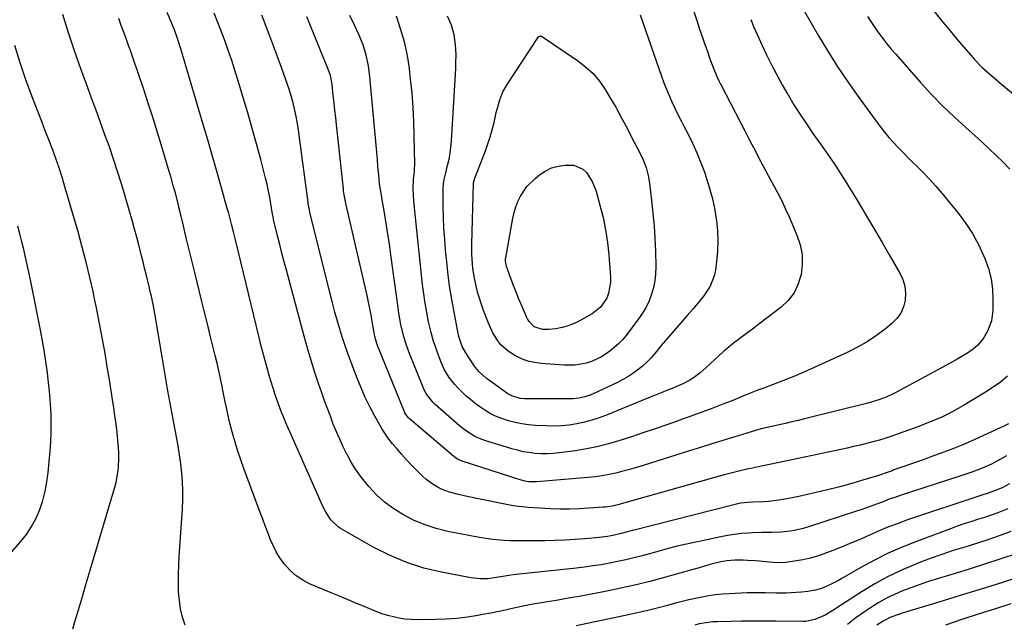
# Model space of a CAD drawing. Units: inches. Extents: x 1851934 to 1857389, y 431724 to 437074.
# Drawn here: x 1853807 to 1854233, y 432563 to 432825 of the extents above; entities that cross this region are included whole.
import ezdxf

# ---------------------------------------------------------------- set-up
doc = ezdxf.new("R2010")
doc.units = ezdxf.units.IN
doc.header["$MEASUREMENT"] = 0
doc.layers.add('7', color=7, linetype='Continuous')
doc.layers.add('8', color=7, linetype='Continuous')

msp = doc.modelspace()

# ---------------------------------------------------------------- linework, layer by layer
at = {"layer": '7', "color": 18}
for points in [[(1853878.24, 432562.99, 1904), (1853877.11, 432566.49, 1904), (1853876.23, 432570.04, 1904), (1853875.69, 432573.66, 1904), (1853875.38, 432577.33, 1904), (1853875.3, 432581.33, 1904), (1853875.3, 432585.13, 1904), (1853875.42, 432588.92, 1904), (1853875.62, 432592.72, 1904), (1853877.03, 432613.23, 1904), (1853877.2, 432617.15, 1904), (1853877.23, 432621.07, 1904), (1853877.05, 432624.98, 1904), (1853876.74, 432628.89, 1904), (1853876.28, 432632.79, 1904), (1853875.76, 432636.68, 1904), (1853875.13, 432640.56, 1904), (1853874.44, 432644.42, 1904), (1853873.29, 432650.48, 1904), (1853872, 432657.37, 1904), (1853870.74, 432664.27, 1904), (1853869.53, 432671.18, 1904), (1853868.36, 432678.09, 1904), (1853865.23, 432696.91, 1904), (1853864.64, 432700.19, 1904), (1853864.32, 432701.82, 1904), (1853863.61, 432705.08, 1904), (1853863.24, 432706.71, 1904), (1853862.47, 432709.95, 1904), (1853861.3, 432714.71, 1904), (1853860.65, 432717.37, 1904), (1853859.98, 432720.04, 1904), (1853859.32, 432722.7, 1904), (1853858.13, 432727.43, 1904), (1853857.25, 432730.77, 1904), (1853856.33, 432734.11, 1904), (1853855.4, 432737.43, 1904), (1853852.24, 432748.4, 1904), (1853850.65, 432753.77, 1904), (1853848.99, 432759.12, 1904), (1853847.23, 432764.44, 1904), (1853845.41, 432769.74, 1904), (1853843.53, 432775.02, 1904), (1853841.63, 432780.29, 1904), (1853839.7, 432785.56, 1904), (1853837.76, 432790.81, 1904), (1853835.92, 432795.76, 1904), (1853833.11, 432803.5, 1904), (1853830.38, 432811.27, 1904), (1853827.77, 432819.09, 1904), (1853825.25, 432826.94, 1904)], [(1854233.47, 432636.17, 1908), (1854229.63, 432633.97, 1908), (1854227, 432632.61, 1908), (1854223.67, 432631.07, 1908), (1854221.96, 432630.4, 1908), (1854218.49, 432629.18, 1908), (1854216.75, 432628.6, 1908), (1854213.26, 432627.44, 1908), (1854187.53, 432619.02, 1908), (1854185.15, 432618.21, 1908), (1854182.77, 432617.38, 1908), (1854180.41, 432616.51, 1908), (1854178.05, 432615.61, 1908), (1854175.7, 432614.71, 1908), (1854173.34, 432613.84, 1908), (1854170.96, 432613.01, 1908), (1854168.57, 432612.21, 1908), (1854147.43, 432605.38, 1908), (1854145.57, 432604.83, 1908), (1854141.78, 432603.96, 1908), (1854139.86, 432603.64, 1908), (1854135.99, 432603.23, 1908), (1854132.09, 432603.09, 1908), (1854129.81, 432603.08, 1908), (1854127.75, 432603.04, 1908), (1854123.64, 432602.88, 1908), (1854121.74, 432602.78, 1908), (1854118.75, 432602.56, 1908), (1854115.77, 432602.23, 1908), (1854112.8, 432601.76, 1908), (1854109.85, 432601.2, 1908), (1854090.98, 432597.11, 1908), (1854087.11, 432596.12, 1908), (1854084.23, 432595.29, 1908), (1854083.27, 432595.03, 1908), (1854075.83, 432592.97, 1908), (1854072.32, 432592.06, 1908), (1854068.8, 432591.2, 1908), (1854065.25, 432590.44, 1908), (1854061.7, 432589.74, 1908), (1854058.12, 432589.12, 1908), (1854054.54, 432588.56, 1908), (1854050.94, 432588.08, 1908), (1854047.34, 432587.65, 1908), (1854020.02, 432584.69, 1908), (1854018.25, 432584.47, 1908), (1854015.59, 432584.02, 1908), (1854012.94, 432583.53, 1908), (1854009.12, 432583.04, 1908), (1854006.02, 432582.99, 1908), (1854001.83, 432583.44, 1908), (1853989.09, 432585.85, 1908), (1853981.46, 432587.69, 1908), (1853974.02, 432590.02, 1908), (1853966.84, 432593.07, 1908), (1853959.84, 432596.6, 1908), (1853945.71, 432604.64, 1908), (1853944.45, 432605.46, 1908), (1853941.19, 432608.56, 1908), (1853938.75, 432612.39, 1908), (1853938.08, 432613.75, 1908), (1853923.57, 432646.29, 1908), (1853922.21, 432649.42, 1908), (1853920.9, 432652.57, 1908), (1853919.65, 432655.75, 1908), (1853918.45, 432658.94, 1908), (1853917.32, 432662.16, 1908), (1853916.24, 432665.4, 1908), (1853915.23, 432668.66, 1908), (1853914.27, 432671.94, 1908), (1853914.07, 432672.65, 1908), (1853913.06, 432676.29, 1908), (1853912.09, 432679.95, 1908), (1853911.15, 432683.61, 1908), (1853910.23, 432687.28, 1908), (1853899.92, 432729.61, 1908), (1853899.09, 432733.01, 1908), (1853898.24, 432736.4, 1908), (1853897.8, 432738.1, 1908), (1853896.9, 432741.48, 1908), (1853896.43, 432743.16, 1908), (1853893.67, 432753.01, 1908), (1853891.8, 432759.61, 1908), (1853889.92, 432766.21, 1908), (1853888, 432772.8, 1908), (1853886.06, 432779.38, 1908), (1853876.34, 432812.08, 1908), (1853875.91, 432813.47, 1908), (1853875.01, 432816.23, 1908), (1853873.53, 432820.32, 1908), (1853872.99, 432821.67, 1908), (1853872.44, 432823.02, 1908), (1853870.4, 432827.88, 1908)], [(1854233.94, 432670.58, 1912), (1854230.89, 432668.1, 1912), (1854227.7, 432665.83, 1912), (1854224.39, 432663.69, 1912), (1854214.88, 432657.97, 1912), (1854212.56, 432656.63, 1912), (1854210.22, 432655.34, 1912), (1854207.83, 432654.12, 1912), (1854205.42, 432652.96, 1912), (1854202.98, 432651.87, 1912), (1854200.51, 432650.82, 1912), (1854198.03, 432649.83, 1912), (1854195.52, 432648.88, 1912), (1854186.64, 432645.64, 1912), (1854183.93, 432644.7, 1912), (1854181.2, 432643.8, 1912), (1854178.46, 432642.97, 1912), (1854175.7, 432642.2, 1912), (1854172.92, 432641.48, 1912), (1854170.13, 432640.79, 1912), (1854167.34, 432640.15, 1912), (1854164.53, 432639.53, 1912), (1854141.34, 432634.64, 1912), (1854137.87, 432633.91, 1912), (1854134.4, 432633.18, 1912), (1854130.93, 432632.45, 1912), (1854127.46, 432631.72, 1912), (1854123.6, 432630.91, 1912), (1854120.53, 432630.24, 1912), (1854115.95, 432629.13, 1912), (1854111.39, 432627.9, 1912), (1854066.86, 432615.41, 1912), (1854065.89, 432615.15, 1912), (1854062.95, 432614.49, 1912), (1854060.96, 432614.17, 1912), (1854059.97, 432614.05, 1912), (1854058.97, 432613.96, 1912), (1854052.74, 432613.49, 1912), (1854048.62, 432613.25, 1912), (1854044.5, 432613.12, 1912), (1854040.38, 432613.15, 1912), (1854036.26, 432613.28, 1912), (1854028.95, 432613.65, 1912), (1854026.37, 432613.83, 1912), (1854023.8, 432614.09, 1912), (1854021.25, 432614.46, 1912), (1854018.7, 432614.9, 1912), (1854003.63, 432617.85, 1912), (1853998.83, 432618.88, 1912), (1853996.44, 432619.46, 1912), (1853992.6, 432620.48, 1912), (1853989.41, 432621.58, 1912), (1853987.89, 432622.3, 1912), (1853984.98, 432624.01, 1912), (1853982.31, 432626.07, 1912), (1853981.06, 432627.21, 1912), (1853978.67, 432629.55, 1912), (1853976.31, 432631.95, 1912), (1853973.99, 432634.39, 1912), (1853971.75, 432636.9, 1912), (1853969.56, 432639.45, 1912), (1853967.95, 432641.38, 1912), (1853966.34, 432643.44, 1912), (1853964.8, 432645.55, 1912), (1853963.39, 432647.75, 1912), (1853962.07, 432650.01, 1912), (1853960.22, 432653.37, 1912), (1853958.12, 432657.39, 1912), (1853956.12, 432661.46, 1912), (1853954.29, 432665.61, 1912), (1853952.57, 432669.81, 1912), (1853950.27, 432675.76, 1912), (1853948.95, 432679.28, 1912), (1853947.7, 432682.81, 1912), (1853946.52, 432686.38, 1912), (1853945.41, 432689.96, 1912), (1853945.23, 432690.55, 1912), (1853944.1, 432694.45, 1912), (1853943, 432698.36, 1912), (1853941.96, 432702.29, 1912), (1853940.95, 432706.22, 1912), (1853932.16, 432741.54, 1912), (1853931.92, 432742.57, 1912), (1853931.46, 432745.17, 1912), (1853931.39, 432745.7, 1912), (1853927.53, 432774.78, 1912), (1853927.18, 432777.22, 1912), (1853926.34, 432782.09, 1912), (1853925.3, 432786.92, 1912), (1853924.71, 432789.31, 1912), (1853923.33, 432794.05, 1912), (1853923.27, 432794.25, 1912), (1853922.47, 432796.7, 1912), (1853921.65, 432799.14, 1912), (1853920.8, 432801.57, 1912), (1853919.93, 432803.99, 1912), (1853916.61, 432812.96, 1912), (1853914.01, 432819.84, 1912), (1853911.35, 432826.7, 1912)], [(1854145.53, 432829.23, 1914), (1854152.18, 432817.76, 1914), (1854156.12, 432811.18, 1914), (1854160.2, 432804.69, 1914), (1854164.48, 432798.33, 1914), (1854168.9, 432792.07, 1914), (1854177.05, 432780.88, 1914), (1854178.85, 432778.49, 1914), (1854180.7, 432776.15, 1914), (1854182.63, 432773.86, 1914), (1854184.62, 432771.63, 1914), (1854186.66, 432769.44, 1914), (1854188.73, 432767.28, 1914), (1854190.84, 432765.16, 1914), (1854192.98, 432763.06, 1914), (1854194.51, 432761.59, 1914), (1854197.37, 432758.73, 1914), (1854200.17, 432755.8, 1914), (1854202.86, 432752.78, 1914), (1854205.47, 432749.69, 1914), (1854212.64, 432740.92, 1914), (1854215.83, 432736.65, 1914), (1854218.76, 432732.23, 1914), (1854221.3, 432727.58, 1914), (1854223.58, 432722.77, 1914), (1854224.14, 432721.46, 1914), (1854225.66, 432717.13, 1914), (1854226.81, 432712.73, 1914), (1854227.4, 432708.22, 1914), (1854227.62, 432703.64, 1914), (1854227.55, 432699.18, 1914), (1854226.93, 432694.51, 1914), (1854225.22, 432690.12, 1914), (1854223.51, 432687.05, 1914), (1854221.11, 432684.08, 1914), (1854219.17, 432682.39, 1914), (1854217.07, 432680.91, 1914), (1854214.09, 432679.08, 1914), (1854212.35, 432678.05, 1914), (1854208.81, 432676.07, 1914), (1854185.87, 432663.71, 1914), (1854184.39, 432662.96, 1914), (1854181.38, 432661.58, 1914), (1854178.28, 432660.4, 1914), (1854173.52, 432658.98, 1914), (1854146.14, 432652.17, 1914), (1854143.39, 432651.5, 1914), (1854140.65, 432650.85, 1914), (1854137.89, 432650.22, 1914), (1854135.14, 432649.61, 1914), (1854130.73, 432648.64, 1914), (1854127.41, 432647.83, 1914), (1854123.03, 432646.58, 1914), (1854115.59, 432644.29, 1914), (1854110.78, 432642.8, 1914), (1854105.97, 432641.31, 1914), (1854101.16, 432639.81, 1914), (1854096.36, 432638.31, 1914), (1854076.3, 432632, 1914), (1854073.37, 432631.11, 1914), (1854070.44, 432630.27, 1914), (1854067.48, 432629.49, 1914), (1854064.52, 432628.75, 1914), (1854061.53, 432628.1, 1914), (1854058.53, 432627.55, 1914), (1854055.51, 432627.13, 1914), (1854052.48, 432626.8, 1914), (1854030.3, 432624.88, 1914), (1854026.85, 432624.97, 1914), (1854025.14, 432625.28, 1914), (1854024.31, 432625.49, 1914), (1854023.47, 432625.73, 1914), (1853998.07, 432633.84, 1914), (1853995.7, 432634.95, 1914), (1853994.84, 432635.55, 1914), (1853994.43, 432635.88, 1914), (1853975.08, 432652.39, 1914), (1853974.76, 432652.68, 1914), (1853973.66, 432654.04, 1914), (1853973.24, 432654.8, 1914), (1853973.06, 432655.2, 1914), (1853961.44, 432683.93, 1914), (1853961.15, 432684.7, 1914), (1853960.24, 432687.84, 1914), (1853959.9, 432689.45, 1914), (1853959.76, 432690.26, 1914), (1853959.09, 432694.26, 1914), (1853958.6, 432697.07, 1914), (1853958.08, 432699.87, 1914), (1853957.5, 432702.65, 1914), (1853956.88, 432705.44, 1914), (1853947.82, 432744.66, 1914), (1853946.98, 432748.97, 1914), (1853946.73, 432750.71, 1914), (1853946.63, 432751.59, 1914), (1853943.66, 432779.3, 1914), (1853943.32, 432782.47, 1914), (1853942.97, 432785.65, 1914), (1853942.63, 432788.82, 1914), (1853942.28, 432791.99, 1914), (1853941.76, 432796.76, 1914), (1853941.66, 432797.55, 1914), (1853941.01, 432800.65, 1914), (1853940.52, 432802.16, 1914), (1853940.24, 432802.9, 1914), (1853932.13, 432822.78, 1914), (1853930.81, 432825.95, 1914)], [(1854122.91, 432824.74, 1916), (1854124.21, 432821.49, 1916), (1854125.56, 432818.27, 1916), (1854126.99, 432815.09, 1916), (1854128.49, 432811.93, 1916), (1854129.68, 432809.49, 1916), (1854131.86, 432805.16, 1916), (1854134.1, 432800.86, 1916), (1854136.44, 432796.61, 1916), (1854138.85, 432792.4, 1916), (1854138.96, 432792.21, 1916), (1854141.52, 432787.97, 1916), (1854144.16, 432783.77, 1916), (1854146.91, 432779.65, 1916), (1854149.73, 432775.57, 1916), (1854153.17, 432770.73, 1916), (1854155.19, 432767.86, 1916), (1854157.19, 432764.97, 1916), (1854159.16, 432762.06, 1916), (1854161.11, 432759.13, 1916), (1854163.01, 432756.18, 1916), (1854164.9, 432753.21, 1916), (1854166.74, 432750.21, 1916), (1854168.55, 432747.2, 1916), (1854170.86, 432743.3, 1916), (1854173.81, 432738.33, 1916), (1854176.74, 432733.34, 1916), (1854179.66, 432728.35, 1916), (1854182.57, 432723.35, 1916), (1854187.35, 432715.13, 1916), (1854188.6, 432712.35, 1916), (1854189.47, 432709.5, 1916), (1854189.76, 432706.53, 1916), (1854189.65, 432703.48, 1916), (1854188.9, 432700.56, 1916), (1854187.76, 432697.86, 1916), (1854186.04, 432695.49, 1916), (1854183.92, 432693.33, 1916), (1854181.17, 432691.11, 1916), (1854177.25, 432688.2, 1916), (1854173.2, 432685.49, 1916), (1854168.96, 432683.09, 1916), (1854164.6, 432680.9, 1916), (1854150.2, 432674.35, 1916), (1854145.85, 432672.42, 1916), (1854141.47, 432670.55, 1916), (1854137.05, 432668.77, 1916), (1854132.6, 432667.05, 1916), (1854128.01, 432665.32, 1916), (1854125.85, 432664.5, 1916), (1854123.69, 432663.66, 1916), (1854119.41, 432661.92, 1916), (1854115.13, 432660.17, 1916), (1854110.82, 432658.5, 1916), (1854106.44, 432656.84, 1916), (1854102.09, 432655.21, 1916), (1854097.72, 432653.6, 1916), (1854093.35, 432652.03, 1916), (1854088.96, 432650.47, 1916), (1854086.05, 432649.45, 1916), (1854081.12, 432647.75, 1916), (1854076.18, 432646.07, 1916), (1854071.23, 432644.44, 1916), (1854066.27, 432642.83, 1916), (1854061.27, 432641.37, 1916), (1854056.23, 432640.1, 1916), (1854051.13, 432639.09, 1916), (1854045.99, 432638.26, 1916), (1854039.96, 432637.44, 1916), (1854037.37, 432637.18, 1916), (1854034.79, 432637.04, 1916), (1854032.2, 432637.08, 1916), (1854029.61, 432637.23, 1916), (1854027.03, 432637.56, 1916), (1854024.47, 432637.98, 1916), (1854021.94, 432638.57, 1916), (1854019.44, 432639.25, 1916), (1854007.78, 432642.82, 1916), (1854006.3, 432643.33, 1916), (1854003.45, 432644.59, 1916), (1853999.45, 432647.07, 1916), (1853997.01, 432649.03, 1916), (1853986.41, 432658.36, 1916), (1853985.54, 432659.18, 1916), (1853982.58, 432662.91, 1916), (1853981.45, 432665.01, 1916), (1853980.97, 432666.11, 1916), (1853975.01, 432681.17, 1916), (1853973.37, 432685.81, 1916), (1853972.68, 432688.18, 1916), (1853971.54, 432692.98, 1916), (1853970.65, 432697.83, 1916), (1853970.29, 432700.27, 1916), (1853967.22, 432723.13, 1916), (1853966.59, 432727.65, 1916), (1853965.92, 432732.17, 1916), (1853965.2, 432736.67, 1916), (1853964.45, 432741.18, 1916), (1853963.3, 432747.75, 1916), (1853963.09, 432748.96, 1916), (1853962.69, 432751.39, 1916), (1853962.32, 432753.82, 1916), (1853961.91, 432757.49, 1916), (1853961.6, 432761.24, 1916), (1853961.33, 432764.34, 1916), (1853961.06, 432767.45, 1916), (1853960.78, 432770.55, 1916), (1853960.5, 432773.65, 1916), (1853958.09, 432800.03, 1916), (1853957.48, 432804.73, 1916), (1853956.5, 432809.36, 1916), (1853955.13, 432813.89, 1916), (1853953.32, 432818.26, 1916), (1853951.41, 432822.34, 1916), (1853949.39, 432826.49, 1916)], [(1854098.04, 432828.75, 1918), (1854099.61, 432823.96, 1918), (1854100.74, 432820.61, 1918), (1854101.8, 432817.52, 1918), (1854102.87, 432814.43, 1918), (1854103.96, 432811.34, 1918), (1854105.07, 432808.26, 1918), (1854106.59, 432804.08, 1918), (1854108.17, 432800.21, 1918), (1854109.07, 432798.32, 1918), (1854109.53, 432797.38, 1918), (1854110.01, 432796.45, 1918), (1854120.22, 432776.71, 1918), (1854121.76, 432773.75, 1918), (1854123.3, 432770.8, 1918), (1854124.84, 432767.84, 1918), (1854126.39, 432764.89, 1918), (1854127.95, 432761.94, 1918), (1854129.52, 432759, 1918), (1854131.11, 432756.07, 1918), (1854133, 432752.6, 1918), (1854134.71, 432749.38, 1918), (1854136.36, 432746.14, 1918), (1854137.91, 432742.84, 1918), (1854139.4, 432739.52, 1918), (1854142.81, 432731.61, 1918), (1854144.17, 432727.46, 1918), (1854145.02, 432723.25, 1918), (1854145.11, 432718.96, 1918), (1854144.69, 432714.61, 1918), (1854143.42, 432710.49, 1918), (1854141.63, 432706.69, 1918), (1854139.04, 432703.38, 1918), (1854135.93, 432700.39, 1918), (1854126.37, 432693.09, 1918), (1854124.19, 432691.43, 1918), (1854122.01, 432689.78, 1918), (1854119.81, 432688.15, 1918), (1854117.61, 432686.52, 1918), (1854115.43, 432684.87, 1918), (1854113.3, 432683.16, 1918), (1854111.22, 432681.39, 1918), (1854109.18, 432679.56, 1918), (1854103.54, 432674.34, 1918), (1854100.89, 432672.05, 1918), (1854098.09, 432669.94, 1918), (1854096.44, 432668.84, 1918), (1854093.8, 432667.39, 1918), (1854089.62, 432665.63, 1918), (1854086.8, 432664.51, 1918), (1854084.11, 432663.45, 1918), (1854080.44, 432661.98, 1918), (1854078.61, 432661.23, 1918), (1854060.44, 432653.76, 1918), (1854057.3, 432652.58, 1918), (1854054.13, 432651.54, 1918), (1854050.9, 432650.7, 1918), (1854047.63, 432649.99, 1918), (1854044.32, 432649.5, 1918), (1854041, 432649.16, 1918), (1854037.67, 432649.06, 1918), (1854034.33, 432649.1, 1918), (1854029.73, 432649.32, 1918), (1854026.76, 432649.58, 1918), (1854023.81, 432649.97, 1918), (1854020.9, 432650.58, 1918), (1854018.01, 432651.33, 1918), (1854014.81, 432652.4, 1918), (1854012.42, 432653.38, 1918), (1854010.12, 432654.55, 1918), (1854007.87, 432655.86, 1918), (1854005.72, 432657.31, 1918), (1854003.62, 432658.84, 1918), (1854001.61, 432660.48, 1918), (1853999.65, 432662.19, 1918), (1853996.13, 432665.53, 1918), (1853994.81, 432666.96, 1918), (1853992.44, 432670.04, 1918), (1853990.43, 432673.37, 1918), (1853988.81, 432676.91, 1918), (1853987.74, 432679.66, 1918), (1853986.57, 432682.88, 1918), (1853985.51, 432686.14, 1918), (1853984.6, 432689.44, 1918), (1853983.52, 432694.07, 1918), (1853982.73, 432698.08, 1918), (1853982.02, 432702.11, 1918), (1853981.43, 432706.16, 1918), (1853980.93, 432710.23, 1918), (1853977.34, 432743.44, 1918), (1853977.06, 432746.48, 1918), (1853976.81, 432751.35, 1918), (1853977.01, 432755.81, 1918), (1853977.33, 432759.08, 1918), (1853977.46, 432760.71, 1918), (1853977.48, 432761.53, 1918), (1853977.48, 432762.35, 1918), (1853977.32, 432774.39, 1918), (1853977.14, 432780.58, 1918), (1853976.83, 432786.75, 1918), (1853976.33, 432792.92, 1918), (1853975.7, 432799.08, 1918), (1853975.17, 432803.61, 1918), (1853974.61, 432807.47, 1918), (1853973.91, 432811.31, 1918), (1853973.02, 432815.11, 1918), (1853971.98, 432818.88, 1918), (1853970.68, 432823.15, 1918), (1853969.57, 432826.32, 1918)], [(1854234.81, 432624.12, 1906), (1854231.63, 432622.4, 1906), (1854228.3, 432620.99, 1906), (1854225.52, 432620.1, 1906), (1854222.74, 432619.22, 1906), (1854190.66, 432608.46, 1906), (1854186.54, 432607, 1906), (1854182.46, 432605.46, 1906), (1854178.44, 432603.78, 1906), (1854174.44, 432602.01, 1906), (1854170.46, 432600.23, 1906), (1854166.45, 432598.51, 1906), (1854162.4, 432596.88, 1906), (1854158.32, 432595.32, 1906), (1854153.25, 432593.45, 1906), (1854150.65, 432592.58, 1906), (1854148.02, 432591.82, 1906), (1854145.35, 432591.22, 1906), (1854142.65, 432590.74, 1906), (1854137.99, 432590.06, 1906), (1854134.85, 432589.89, 1906), (1854132.49, 432590.01, 1906), (1854124.94, 432590.72, 1906), (1854121.37, 432590.99, 1906), (1854119.59, 432591.06, 1906), (1854116.02, 432591.09, 1906), (1854112.47, 432590.76, 1906), (1854109.91, 432590.3, 1906), (1854105.18, 432589.14, 1906), (1854100.52, 432587.73, 1906), (1854098.95, 432587.27, 1906), (1854097.39, 432586.83, 1906), (1854085.03, 432583.42, 1906), (1854079.13, 432581.86, 1906), (1854073.21, 432580.39, 1906), (1854067.25, 432579.05, 1906), (1854061.28, 432577.8, 1906), (1854059.93, 432577.53, 1906), (1854054.61, 432576.51, 1906), (1854049.28, 432575.52, 1906), (1854043.95, 432574.6, 1906), (1854038.61, 432573.71, 1906), (1854035, 432573.13, 1906), (1854031.46, 432572.53, 1906), (1854027.93, 432571.88, 1906), (1854024.42, 432571.18, 1906), (1854020.91, 432570.43, 1906), (1854017.4, 432569.66, 1906), (1854013.89, 432568.93, 1906), (1854010.37, 432568.23, 1906), (1854006.85, 432567.56, 1906), (1854004.82, 432567.18, 1906), (1854000.27, 432566.46, 1906), (1853995.7, 432565.9, 1906), (1853991.11, 432565.58, 1906), (1853986.5, 432565.42, 1906), (1853978.3, 432565.34, 1906), (1853975.78, 432565.41, 1906), (1853973.27, 432565.62, 1906), (1853970.79, 432566.01, 1906), (1853968.32, 432566.53, 1906), (1853965.87, 432567.2, 1906), (1853963.46, 432567.95, 1906), (1853961.08, 432568.8, 1906), (1853958.72, 432569.72, 1906), (1853956.03, 432570.84, 1906), (1853952.34, 432572.38, 1906), (1853948.66, 432573.92, 1906), (1853944.98, 432575.46, 1906), (1853941.29, 432577, 1906), (1853932.05, 432580.88, 1906), (1853929.03, 432582.43, 1906), (1853926.22, 432584.25, 1906), (1853923.72, 432586.48, 1906), (1853920.98, 432589.56, 1906), (1853919.2, 432592.06, 1906), (1853917.59, 432594.65, 1906), (1853916.23, 432597.37, 1906), (1853915.03, 432600.19, 1906), (1853913.95, 432603.08, 1906), (1853912.87, 432605.96, 1906), (1853911.79, 432608.85, 1906), (1853910.71, 432611.73, 1906), (1853905.01, 432626.88, 1906), (1853903.63, 432630.65, 1906), (1853902.3, 432634.43, 1906), (1853901.05, 432638.24, 1906), (1853899.85, 432642.07, 1906), (1853898.97, 432644.97, 1906), (1853897.64, 432649.78, 1906), (1853897.07, 432652.2, 1906), (1853896.05, 432657.08, 1906), (1853895.56, 432659.53, 1906), (1853894.57, 432664.41, 1906), (1853894.21, 432666.22, 1906), (1853893.51, 432669.56, 1906), (1853892.78, 432672.89, 1906), (1853892.01, 432676.22, 1906), (1853891.2, 432679.53, 1906), (1853890.32, 432683.07, 1906), (1853889.06, 432688.16, 1906), (1853887.8, 432693.24, 1906), (1853886.54, 432698.32, 1906), (1853885.29, 432703.41, 1906), (1853882.46, 432714.88, 1906), (1853881.19, 432720.05, 1906), (1853879.94, 432725.22, 1906), (1853878.69, 432730.39, 1906), (1853877.46, 432735.56, 1906), (1853876.06, 432741.46, 1906), (1853875.52, 432743.68, 1906), (1853874.97, 432745.9, 1906), (1853873.83, 432750.32, 1906), (1853873.23, 432752.53, 1906), (1853871.98, 432756.92, 1906), (1853871.33, 432759.11, 1906), (1853867.4, 432772.2, 1906), (1853865.68, 432777.81, 1906), (1853863.92, 432783.42, 1906), (1853862.11, 432789.01, 1906), (1853860.27, 432794.59, 1906), (1853858.29, 432800.45, 1906), (1853857.4, 432803.08, 1906), (1853856.5, 432805.72, 1906), (1853855.58, 432808.35, 1906), (1853854.66, 432810.98, 1906), (1853853.73, 432813.6, 1906), (1853852.79, 432816.22, 1906), (1853851.83, 432818.84, 1906), (1853850.58, 432822.26, 1906), (1853849.47, 432825.28, 1906)], [(1854173.38, 432826.1, 1912), (1854174.76, 432823.91, 1912), (1854176.2, 432821.76, 1912), (1854177.69, 432819.65, 1912), (1854179.92, 432816.65, 1912), (1854181.75, 432814.3, 1912), (1854183.64, 432812.02, 1912), (1854185.58, 432809.76, 1912), (1854196.43, 432797.5, 1912), (1854201.06, 432792.44, 1912), (1854205.82, 432787.51, 1912), (1854210.76, 432782.75, 1912), (1854215.81, 432778.11, 1912), (1854219.87, 432774.52, 1912), (1854222.96, 432771.74, 1912), (1854226.03, 432768.93, 1912), (1854229.05, 432766.08, 1912), (1854232.05, 432763.2, 1912), (1854234.88, 432760.18, 1912)], [(1854073.78, 432769.29, 1922), (1854075.94, 432765.14, 1922), (1854077.62, 432760.79, 1922), (1854078.52, 432757.34, 1922), (1854079.06, 432754.04, 1922), (1854079.96, 432746.52, 1922), (1854080.54, 432741.1, 1922), (1854081.02, 432735.66, 1922), (1854081.34, 432730.22, 1922), (1854081.57, 432724.76, 1922), (1854081.76, 432717.89, 1922), (1854081.69, 432714.87, 1922), (1854081.4, 432711.88, 1922), (1854080.79, 432708.93, 1922), (1854079.98, 432706.02, 1922), (1854078.87, 432703.2, 1922), (1854077.59, 432700.47, 1922), (1854076.05, 432697.88, 1922), (1854074.34, 432695.37, 1922), (1854068.97, 432688.27, 1922), (1854067.38, 432686.36, 1922), (1854065.69, 432684.57, 1922), (1854061.89, 432681.41, 1922), (1854058.3, 432679.02, 1922), (1854053.93, 432677, 1922), (1854051.61, 432676.26, 1922), (1854046.83, 432675.44, 1922), (1854041.98, 432675.39, 1922), (1854032.2, 432676.07, 1922), (1854029.29, 432676.47, 1922), (1854026.45, 432677.12, 1922), (1854023.72, 432678.14, 1922), (1854021.06, 432679.4, 1922), (1854017.87, 432681.36, 1922), (1854014.74, 432684.21, 1922), (1854013.4, 432685.89, 1922), (1854011.17, 432689.6, 1922), (1854009.38, 432693.54, 1922), (1854007.26, 432699.05, 1922), (1854006.33, 432701.66, 1922), (1854005.46, 432704.28, 1922), (1854004.71, 432706.94, 1922), (1854004.02, 432709.62, 1922), (1854003.29, 432712.98, 1922), (1854002.65, 432717.13, 1922), (1854002.44, 432719.22, 1922), (1854002.21, 432723.42, 1922), (1854002.22, 432727.63, 1922), (1854002.93, 432753.96, 1922), (1854002.95, 432754.25, 1922), (1854003.44, 432756.17, 1922), (1854008.1, 432768.06, 1922), (1854009.19, 432771.06, 1922), (1854010.19, 432774.08, 1922), (1854011.04, 432777.15, 1922), (1854011.8, 432780.24, 1922), (1854012.79, 432784.66, 1922), (1854013.25, 432786.46, 1922), (1854014.29, 432790.03, 1922), (1854015.65, 432793.47, 1922), (1854017.46, 432796.69, 1922), (1854030.76, 432816.91, 1922), (1854031.08, 432817.28, 1922), (1854031.47, 432817.57, 1922), (1854031.9, 432817.68, 1922), (1854032.11, 432817.64, 1922), (1854032.31, 432817.54, 1922), (1854047.94, 432807.06, 1922), (1854051.42, 432804.39, 1922), (1854054.62, 432801.45, 1922), (1854057.41, 432798.12, 1922), (1854059.93, 432794.53, 1922), (1854062.2, 432790.72, 1922), (1854064.42, 432786.88, 1922), (1854066.56, 432782.99, 1922), (1854068.66, 432779.08, 1922), (1854072.33, 432772.05, 1922), (1854073.78, 432769.29, 1922)], [(1853829.65, 432561.38, 1902), (1853830.41, 432563.95, 1902), (1853832.09, 432569.63, 1902), (1853833.77, 432575.32, 1902), (1853835.45, 432581.01, 1902), (1853837.14, 432586.69, 1902), (1853847.82, 432622.66, 1902), (1853848.37, 432624.74, 1902), (1853849.15, 432628.94, 1902), (1853849.38, 432631.07, 1902), (1853849.54, 432635.36, 1902), (1853849.48, 432637.5, 1902), (1853849.34, 432639.64, 1902), (1853849.08, 432642.62, 1902), (1853848.73, 432646.25, 1902), (1853848.32, 432649.87, 1902), (1853847.84, 432653.48, 1902), (1853847.32, 432657.09, 1902), (1853846.94, 432659.46, 1902), (1853846.18, 432664.25, 1902), (1853845.41, 432669.04, 1902), (1853844.63, 432673.83, 1902), (1853843.83, 432678.61, 1902), (1853843.39, 432681.25, 1902), (1853842.32, 432687.34, 1902), (1853841.2, 432693.42, 1902), (1853840, 432699.49, 1902), (1853838.74, 432705.55, 1902), (1853838.49, 432706.7, 1902), (1853837, 432713.31, 1902), (1853835.41, 432719.9, 1902), (1853833.69, 432726.45, 1902), (1853831.87, 432732.97, 1902), (1853826.2, 432752.54, 1902), (1853824.96, 432756.63, 1902), (1853823.65, 432760.7, 1902), (1853822.24, 432764.74, 1902), (1853820.77, 432768.75, 1902), (1853819.23, 432772.74, 1902), (1853817.7, 432776.73, 1902), (1853816.15, 432780.72, 1902), (1853814.6, 432784.71, 1902), (1853812.02, 432791.33, 1902), (1853809.31, 432798.66, 1902), (1853806.78, 432806.06, 1902), (1853804.51, 432813.54, 1902)], [(1854060.05, 432733.87, 1924), (1854060.85, 432728.48, 1924), (1854061.44, 432723.05, 1924), (1854062.21, 432713.42, 1924), (1854062.21, 432711.06, 1924), (1854061.37, 432706.5, 1924), (1854060.52, 432704.31, 1924), (1854057.9, 432700.48, 1924), (1854054.27, 432697.6, 1924), (1854049.34, 432694.78, 1924), (1854047.41, 432693.79, 1924), (1854043.39, 432692.22, 1924), (1854041.3, 432691.64, 1924), (1854038.49, 432691.05, 1924), (1854035.54, 432690.78, 1924), (1854032.83, 432690.82, 1924), (1854029.12, 432691.99, 1924), (1854026.94, 432694.22, 1924), (1854026.33, 432695.34, 1924), (1854026.06, 432695.92, 1924), (1854023.85, 432700.97, 1924), (1854022.6, 432703.92, 1924), (1854021.38, 432706.89, 1924), (1854020.22, 432709.88, 1924), (1854019.09, 432712.89, 1924), (1854017.23, 432718.02, 1924), (1854016.75, 432720.37, 1924), (1854016.78, 432721.33, 1924), (1854016.85, 432721.81, 1924), (1854019.93, 432738.94, 1924), (1854020.5, 432741.39, 1924), (1854021.21, 432743.8, 1924), (1854022.14, 432746.12, 1924), (1854023.21, 432748.4, 1924), (1854025.99, 432752.55, 1924), (1854029.53, 432756.07, 1924), (1854031.41, 432757.59, 1924), (1854033.96, 432759.29, 1924), (1854036.65, 432760.63, 1924), (1854039.54, 432761.44, 1924), (1854042.57, 432761.9, 1924), (1854046.39, 432761.8, 1924), (1854050.16, 432760.13, 1924), (1854051.76, 432758.65, 1924), (1854054.25, 432754.84, 1924), (1854055.92, 432750.6, 1924), (1854057.62, 432744.51, 1924), (1854058.94, 432739.21, 1924), (1854060.05, 432733.87, 1924)], [(1854234.11, 432613.26, 1904), (1854229.75, 432611.55, 1904), (1854226.84, 432610.48, 1904), (1854223.9, 432609.51, 1904), (1854220.94, 432608.59, 1904), (1854217.98, 432607.68, 1904), (1854215.03, 432606.73, 1904), (1854212.1, 432605.72, 1904), (1854209.18, 432604.67, 1904), (1854194.49, 432599.2, 1904), (1854188.33, 432596.73, 1904), (1854182.26, 432594.06, 1904), (1854176.33, 432591.1, 1904), (1854170.49, 432587.94, 1904), (1854161.97, 432583.05, 1904), (1854160.45, 432582.21, 1904), (1854157.36, 432580.62, 1904), (1854153.41, 432578.81, 1904), (1854150.91, 432578.08, 1904), (1854147.46, 432577.57, 1904), (1854144.76, 432577.29, 1904), (1854140.31, 432576.94, 1904), (1854138.09, 432576.86, 1904), (1854133.98, 432576.83, 1904), (1854129.24, 432576.9, 1904), (1854126.07, 432576.97, 1904), (1854122.91, 432576.94, 1904), (1854121.32, 432576.89, 1904), (1854113.5, 432576.55, 1904), (1854110.55, 432576.36, 1904), (1854107.62, 432576.07, 1904), (1854104.7, 432575.65, 1904), (1854101.8, 432575.14, 1904), (1854098.9, 432574.53, 1904), (1854096.02, 432573.89, 1904), (1854093.15, 432573.19, 1904), (1854090.29, 432572.45, 1904), (1854086.89, 432571.53, 1904), (1854082.32, 432570.35, 1904), (1854077.74, 432569.21, 1904), (1854073.14, 432568.15, 1904), (1854068.53, 432567.14, 1904), (1854047.37, 432562.7, 1904)], [(1854235.3, 432603.42, 1902), (1854230.36, 432601.64, 1902), (1854225.41, 432599.92, 1902), (1854220.42, 432598.3, 1902), (1854215.4, 432596.75, 1902), (1854210.4, 432595.19, 1902), (1854205.42, 432593.54, 1902), (1854200.48, 432591.77, 1902), (1854195.58, 432589.91, 1902), (1854193.53, 432589.11, 1902), (1854187.71, 432586.61, 1902), (1854182, 432583.89, 1902), (1854176.48, 432580.83, 1902), (1854171.06, 432577.55, 1902), (1854161.64, 432571.44, 1902), (1854158.38, 432569.32, 1902), (1854155.07, 432567.31, 1902), (1854150.63, 432565.42, 1902), (1854146.68, 432564.62, 1902), (1854146, 432564.59, 1902), (1854145.33, 432564.58, 1902), (1854133.63, 432564.73, 1902), (1854128.77, 432564.76, 1902), (1854123.91, 432564.76, 1902), (1854119.05, 432564.7, 1902), (1854114.19, 432564.61, 1902), (1854108.45, 432564.47, 1902), (1854106.47, 432564.36, 1902), (1854104.49, 432564.18, 1902), (1854100.59, 432563.49, 1902), (1854098.62, 432563.05, 1902)], [(1854240.87, 432584.39, 1898), (1854231.72, 432581.48, 1898), (1854222.57, 432578.6, 1898), (1854213.41, 432575.76, 1898), (1854204.24, 432572.94, 1898), (1854188.33, 432568.1, 1898), (1854187.11, 432567.71, 1898), (1854183.5, 432566.4, 1898), (1854180.07, 432564.7, 1898), (1854177.35, 432562.95, 1898)], [(1854235.34, 432572.15, 1896), (1854228.25, 432569.94, 1896), (1854221.17, 432567.69, 1896), (1854214.11, 432565.39, 1896), (1854207.06, 432563.05, 1896)]]:
    msp.add_polyline3d(points, dxfattribs=at)
at = {"layer": '8', "color": 18}
for points in [[(1854234.26, 432650.06, 1910), (1854232.32, 432649.08, 1910), (1854219.82, 432643.23, 1910), (1854216.87, 432641.9, 1910), (1854213.91, 432640.63, 1910), (1854210.91, 432639.43, 1910), (1854207.89, 432638.29, 1910), (1854200.76, 432635.7, 1910), (1854197.83, 432634.64, 1910), (1854194.89, 432633.59, 1910), (1854191.95, 432632.55, 1910), (1854189.01, 432631.53, 1910), (1854184.79, 432630.06, 1910), (1854183.96, 432629.77, 1910), (1854181.46, 432628.86, 1910), (1854178.94, 432628, 1910), (1854178.1, 432627.73, 1910), (1854170.33, 432625.36, 1910), (1854165.58, 432623.97, 1910), (1854160.81, 432622.66, 1910), (1854156.01, 432621.45, 1910), (1854151.2, 432620.32, 1910), (1854143.59, 432618.62, 1910), (1854141.43, 432618.16, 1910), (1854139.27, 432617.74, 1910), (1854134.92, 432617.03, 1910), (1854130.54, 432616.51, 1910), (1854128.34, 432616.34, 1910), (1854123.71, 432616.12, 1910), (1854121.63, 432616, 1910), (1854118.52, 432615.65, 1910), (1854116.48, 432615.27, 1910), (1854115.46, 432615.03, 1910), (1854071.81, 432603.96, 1910), (1854071.49, 432603.87, 1910), (1854069.54, 432603.33, 1910), (1854066.74, 432602.56, 1910), (1854063.22, 432601.72, 1910), (1854060.85, 432601.29, 1910), (1854057.26, 432600.86, 1910), (1854051.04, 432600.31, 1910), (1854046.73, 432599.98, 1910), (1854042.42, 432599.73, 1910), (1854038.1, 432599.57, 1910), (1854033.78, 432599.49, 1910), (1854023.64, 432599.41, 1910), (1854018.7, 432599.48, 1910), (1854016.23, 432599.6, 1910), (1854011.31, 432599.99, 1910), (1854006.42, 432600.67, 1910), (1854003.98, 432601.1, 1910), (1853991.76, 432603.52, 1910), (1853986.8, 432604.76, 1910), (1853981.95, 432606.3, 1910), (1853977.27, 432608.3, 1910), (1853972.71, 432610.62, 1910), (1853971.96, 432611.04, 1910), (1853968.03, 432613.57, 1910), (1853964.3, 432616.36, 1910), (1853960.88, 432619.52, 1910), (1853957.68, 432622.93, 1910), (1853956.34, 432624.52, 1910), (1853954.08, 432627.4, 1910), (1853951.95, 432630.38, 1910), (1853950.03, 432633.5, 1910), (1853948.25, 432636.71, 1910), (1853948.16, 432636.89, 1910), (1853946.58, 432640.1, 1910), (1853945.07, 432643.34, 1910), (1853943.64, 432646.62, 1910), (1853942.28, 432649.94, 1910), (1853941, 432653.28, 1910), (1853939.74, 432656.63, 1910), (1853938.52, 432660, 1910), (1853937.33, 432663.38, 1910), (1853936.09, 432666.99, 1910), (1853934.36, 432672.19, 1910), (1853932.7, 432677.42, 1910), (1853931.15, 432682.69, 1910), (1853929.67, 432687.97, 1910), (1853922.02, 432716.4, 1910), (1853921.04, 432720.11, 1910), (1853920.07, 432723.83, 1910), (1853919.13, 432727.56, 1910), (1853918.2, 432731.29, 1910), (1853916.46, 432738.4, 1910), (1853916.38, 432738.76, 1910), (1853916.28, 432739.29, 1910), (1853916.22, 432739.64, 1910), (1853916.19, 432739.82, 1910), (1853915.31, 432745.07, 1910), (1853914.81, 432747.87, 1910), (1853914.25, 432750.65, 1910), (1853913.63, 432753.43, 1910), (1853912.95, 432756.19, 1910), (1853910.88, 432764.23, 1910), (1853909.08, 432770.99, 1910), (1853907.23, 432777.73, 1910), (1853905.29, 432784.45, 1910), (1853903.3, 432791.15, 1910), (1853901, 432798.69, 1910), (1853899.69, 432802.87, 1910), (1853898.33, 432807.03, 1910), (1853896.91, 432811.18, 1910), (1853895.45, 432815.3, 1910), (1853893.93, 432819.41, 1910), (1853892.37, 432823.5, 1910), (1853890.76, 432827.57, 1910)], [(1854075, 432826.8, 1920), (1854084.21, 432800.31, 1920), (1854085.24, 432797.49, 1920), (1854086.33, 432794.68, 1920), (1854087.51, 432791.92, 1920), (1854088.75, 432789.17, 1920), (1854090.05, 432786.45, 1920), (1854091.37, 432783.75, 1920), (1854092.72, 432781.05, 1920), (1854094.09, 432778.37, 1920), (1854095.58, 432775.49, 1920), (1854097.62, 432771.34, 1920), (1854099.54, 432767.13, 1920), (1854101.29, 432762.85, 1920), (1854102.91, 432758.51, 1920), (1854103.47, 432756.93, 1920), (1854104.91, 432752.4, 1920), (1854106.17, 432747.83, 1920), (1854107.14, 432743.18, 1920), (1854107.94, 432738.5, 1920), (1854108.03, 432737.85, 1920), (1854108.45, 432733.46, 1920), (1854108.64, 432729.06, 1920), (1854108.47, 432724.66, 1920), (1854108.07, 432720.26, 1920), (1854107.55, 432716.38, 1920), (1854107.04, 432713.99, 1920), (1854105.28, 432709.5, 1920), (1854102.53, 432705.41, 1920), (1854099.44, 432701.53, 1920), (1854097.82, 432699.65, 1920), (1854095.38, 432696.92, 1920), (1854092.53, 432693.69, 1920), (1854089.71, 432690.43, 1920), (1854086.92, 432687.13, 1920), (1854084.16, 432683.82, 1920), (1854081.42, 432680.49, 1920), (1854079.71, 432678.55, 1920), (1854077.91, 432676.69, 1920), (1854076, 432674.96, 1920), (1854074, 432673.31, 1920), (1854071.89, 432671.8, 1920), (1854069.73, 432670.39, 1920), (1854067.48, 432669.12, 1920), (1854065.17, 432667.94, 1920), (1854054.61, 432662.98, 1920), (1854053.43, 432662.48, 1920), (1854051.02, 432661.67, 1920), (1854048.53, 432661.14, 1920), (1854046, 432660.88, 1920), (1854044.72, 432660.84, 1920), (1854025.05, 432660.8, 1920), (1854023.13, 432660.94, 1920), (1854019.48, 432662.07, 1920), (1854017.83, 432663.05, 1920), (1854009.41, 432668.98, 1920), (1854008.51, 432669.65, 1920), (1854005.2, 432672.7, 1920), (1854003.77, 432674.44, 1920), (1854003.12, 432675.36, 1920), (1853999.58, 432680.7, 1920), (1853998.07, 432683.44, 1920), (1853996.71, 432687.38, 1920), (1853996.48, 432688.4, 1920), (1853994.68, 432697.51, 1920), (1853993.66, 432703.1, 1920), (1853992.75, 432708.71, 1920), (1853992.01, 432714.34, 1920), (1853991.37, 432719.99, 1920), (1853990.86, 432725.17, 1920), (1853990.46, 432729.89, 1920), (1853990.15, 432734.61, 1920), (1853989.97, 432739.34, 1920), (1853989.87, 432744.07, 1920), (1853989.81, 432752.03, 1920), (1853990.11, 432755.04, 1920), (1853990.79, 432758, 1920), (1853991.74, 432761.76, 1920), (1853992.33, 432764.39, 1920), (1853992.82, 432767.03, 1920), (1853993.16, 432769.7, 1920), (1853993.41, 432772.38, 1920), (1853995.04, 432798.67, 1920), (1853995.18, 432801.2, 1920), (1853995.28, 432803.74, 1920), (1853995.35, 432806.28, 1920), (1853995.38, 432809.57, 1920), (1853995.18, 432813.88, 1920), (1853994.52, 432818.16, 1920), (1853993.37, 432822.31, 1920), (1853991.69, 432826.29, 1920)], [(1854201.31, 432829.4, 1910), (1854205.16, 432824.59, 1910), (1854209.08, 432819.84, 1910), (1854213.06, 432815.14, 1910), (1854218.16, 432809.18, 1910), (1854219.68, 432807.48, 1910), (1854222.86, 432804.24, 1910), (1854226.24, 432801.18, 1910), (1854227.97, 432799.69, 1910), (1854231.46, 432796.75, 1910), (1854262.32, 432771.33, 1910)], [(1853801.43, 432592.59, 1900), (1853806.98, 432598.94, 1900), (1853809.51, 432602.18, 1900), (1853811.79, 432605.57, 1900), (1853813.69, 432609.19, 1900), (1853815.33, 432612.96, 1900), (1853816.61, 432616.88, 1900), (1853817.67, 432620.86, 1900), (1853818.42, 432624.9, 1900), (1853818.95, 432629, 1900), (1853819.78, 432638.22, 1900), (1853820.07, 432642.26, 1900), (1853820.25, 432646.3, 1900), (1853820.28, 432650.35, 1900), (1853820.2, 432654.4, 1900), (1853819.99, 432658.45, 1900), (1853819.7, 432662.49, 1900), (1853819.29, 432666.53, 1900), (1853818.81, 432670.55, 1900), (1853818.59, 432672.17, 1900), (1853817.89, 432677, 1900), (1853817.15, 432681.82, 1900), (1853816.34, 432686.62, 1900), (1853815.48, 432691.42, 1900), (1853815.37, 432691.99, 1900), (1853814.39, 432697.06, 1900), (1853813.38, 432702.13, 1900), (1853812.33, 432707.19, 1900), (1853811.25, 432712.24, 1900), (1853808.37, 432725.35, 1900), (1853807.59, 432728.73, 1900), (1853806.75, 432732.1, 1900), (1853805.83, 432735.45, 1900)], [(1854238.05, 432593.98, 1900), (1854231.03, 432591.61, 1900), (1854223.99, 432589.3, 1900), (1854216.92, 432587.06, 1900), (1854209.84, 432584.88, 1900), (1854202.98, 432582.81, 1900), (1854199.33, 432581.66, 1900), (1854195.7, 432580.44, 1900), (1854192.11, 432579.14, 1900), (1854188.53, 432577.77, 1900), (1854185.03, 432576.26, 1900), (1854181.6, 432574.6, 1900), (1854178.27, 432572.74, 1900), (1854175.02, 432570.74, 1900), (1854172.04, 432568.78, 1900), (1854170.14, 432567.47, 1900), (1854168.28, 432566.12, 1900), (1854164.7, 432563.22, 1900)]]:
    msp.add_polyline3d(points, dxfattribs=at)

doc.saveas('drawing.dxf')
